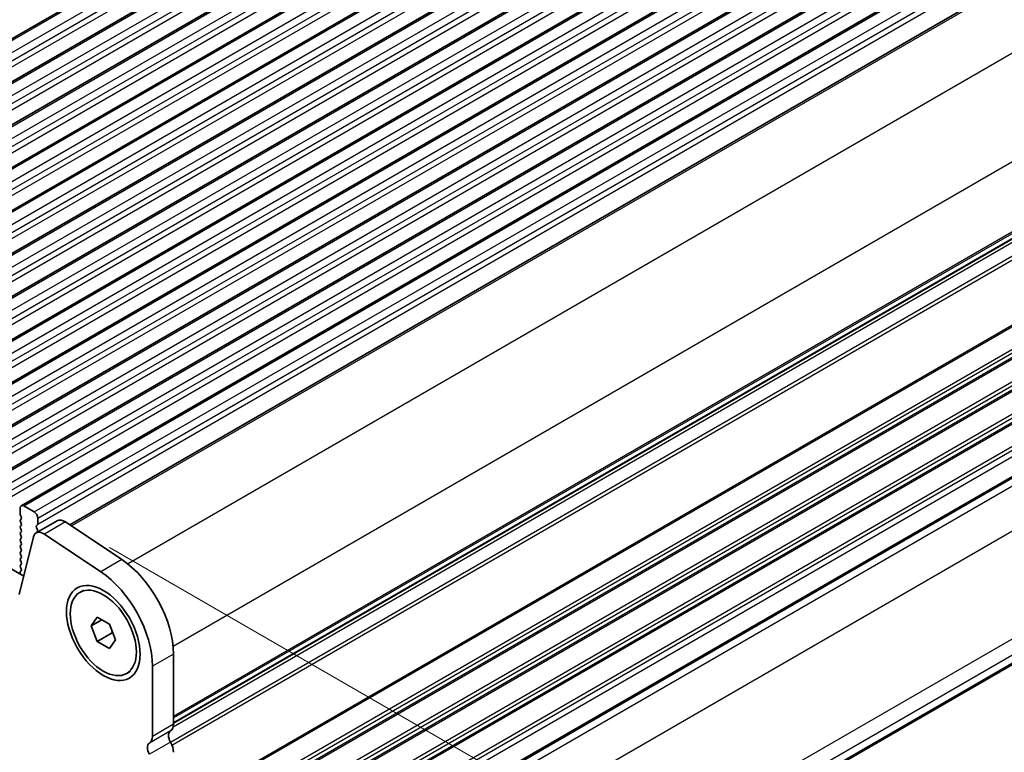
# Model space of a CAD drawing. Units: millimetres. Extents: x 0 to 7554, y 0 to 1124.
# Drawn here: x 325 to 424, y 342 to 416 of the extents above; entities that cross this region are included whole.
import ezdxf

# ---------------------------------------------------------------- set-up
doc = ezdxf.new("R2010")
doc.units = ezdxf.units.MM
for name, color, linetype, lineweight in [('Dimension (ISO)', 7, 'Continuous', 18), ('Visible (ISO)', 7, 'Continuous', 35), ('Visible Narrow (ISO)', 7, 'Continuous', 25)]:
    doc.layers.add(name, color=color, linetype=linetype, lineweight=lineweight)
doc.styles.add('Note Text (TK)', font='MS PGothic.ttf')
doc.dimstyles.new('Default - Method 1b (TK)', dxfattribs={"dimscale": 3, "dimtxt": 2.5, "dimasz": 2.5, "dimexe": 1, "dimexo": 1.5, "dimgap": 1, "dimtad": 1, "dimtoh": 1, "dimrnd": 1e-08, "dimdsep": 46, "dimtxsty": 'Note Text (TK)', "dimcen": 0.09, "dimdle": 5, "dimclrd": 100, "dimclre": 100, "dimclrt": 7, "dimadec": 1, "dimazin": 1, "dimtfac": 1, "dimtmove": 0, "dimatfit": 3, "dimfxl": 1, "dimtolj": 1, "dimlwd": -1, "dimlwe": -1, "dimarcsym": 0})

# ---------------------------------------------------------------- blocks, each defined once
blk = doc.blocks.new('*D14')
at = {"layer": 'Defpoints', "color": 0}
for p in [(174.018, 415.776), (104.015, 375.36), (338.067, 321.063)]:
    blk.add_point(p, dxfattribs=at)
at = {"layer": 'Dimension (ISO)', "color": 100}
for p, q in [((169.518, 413.178), (101.015, 373.628)), ((261.568, 284.396), (110.51, 371.61)), ((333.567, 318.464), (265.064, 278.914))]:
    blk.add_line(p, q, dxfattribs=at)
for points in [[(111.135, 372.692), (109.885, 370.527), (104.015, 375.36)], [(262.193, 285.478), (260.943, 283.313), (268.064, 280.646)]]:
    blk.add_solid(points, dxfattribs=at)
at = {"layer": 'Dimension (ISO)', "color": 7, "insert": (183.149, 336.669), "char_height": 7.5, "attachment_point": 4, "rotation": 330, "style": 'Note Text (TK)'}
blk.add_mtext('\\A1;{\\Q30.000;\\W0.816;\\H0.816x;232}', dxfattribs=at)
blk = doc.blocks.new('*D15')
at = {"layer": 'Defpoints', "color": 0}
for p in [(173.842, 423.839), (36.663, 344.639), (353.447, 309.938)]:
    blk.add_point(p, dxfattribs=at)
at = {"layer": 'Dimension (ISO)', "color": 100}
for p, q in [((169.354, 421.248), (33.671, 342.912)), ((217.569, 239.01), (43.14, 340.857)), ((348.959, 307.347), (221.055, 233.501))]:
    blk.add_line(p, q, dxfattribs=at)
for points in [[(43.77, 341.937), (42.509, 339.778), (36.663, 344.639)], [(218.2, 240.09), (216.939, 237.931), (224.046, 235.228)]]:
    blk.add_solid(points, dxfattribs=at)
at = {"layer": 'Dimension (ISO)', "color": 7, "insert": (124.493, 300.978), "char_height": 7.5, "attachment_point": 4, "rotation": 329.71993, "style": 'Note Text (TK)'}
blk.add_mtext('\\A1;{\\H0.816x;\\Q29.72;\\W0.819;※265}', dxfattribs=at)
blk = doc.blocks.new('*D16')
at = {"layer": 'Defpoints', "color": 0}
for p in [(329.216, 365.358), (405.591, 321.263), (350.618, 309.53)]:
    blk.add_point(p, dxfattribs=at)
at = {"layer": 'Dimension (ISO)', "color": 100}
for p, q in [((333.727, 362.753), (408.598, 319.527)), ((405.741, 285.186), (405.622, 313.763)), ((355.129, 306.925), (408.78, 275.95))]:
    blk.add_line(p, q, dxfattribs=at)
for points in [[(406.872, 313.768), (404.372, 313.758), (405.591, 321.263)], [(406.991, 285.191), (404.491, 285.181), (405.773, 277.686)]]:
    blk.add_solid(points, dxfattribs=at)
at = {"layer": 'Dimension (ISO)', "color": 7, "insert": (411.71, 307.083), "char_height": 7.5, "attachment_point": 4, "rotation": 270.23913, "style": 'Note Text (TK)'}
blk.add_mtext('\\A1;{\\Q30.239;\\W0.815;\\H0.816x;53.5}', dxfattribs=at)

msp = doc.modelspace()

# ---------------------------------------------------------------- linework, layer by layer
at = {"layer": 'Visible (ISO)'}
for p, q in [((283.6174, 390.7549), (472.4149, 499.7572)), ((287.3651, 388.5912), (476.1626, 497.5935)), ((291.1128, 386.4274), (479.9103, 495.4297)), ((294.8604, 384.2637), (483.6579, 493.266)), ((298.6081, 382.1), (487.4056, 491.1023)), ((302.3558, 379.9363), (491.1533, 488.9386)), ((306.1034, 377.7726), (494.9009, 486.7749)), ((309.8511, 375.6089), (498.6486, 484.6112)), ((313.5988, 373.4452), (502.3963, 482.4474)), ((317.3464, 371.2814), (506.1439, 480.2837)), ((321.0941, 369.1177), (509.8916, 478.12)), ((324.8418, 366.954), (513.6393, 475.9563)), ((329.744, 365.0153), (517.7686, 473.5713)), ((340.1885, 345.0317), (527.7357, 453.3121)), ((325.0994, 359.8649), (189.9126, 437.9151)), ((339.994, 320.8132), (527.4101, 429.018)), ((340.0415, 320.9897), (527.0363, 428.9512)), ((369.0031, 318.7501), (524.1095, 408.3009)), ((324.7382, 366.7251), (324.7382, 366.1127)), ((326.1524, 366.3169), (325.0918, 366.9292)), ((324.7665, 365.9984), (324.8513, 365.8188)), ((324.8513, 365.6228), (324.7665, 365.5412)), ((324.7665, 365.3452), (324.8513, 365.1656)), ((328.471, 365.4351), (326.3497, 364.2103)), ((326.506, 365.0921), (326.506, 365.7045)), ((334.9737, 361.5225), (329.3039, 365.3092)), ((324.8513, 364.9696), (324.7665, 364.888)), ((324.7665, 364.692), (324.8513, 364.5124)), ((324.8513, 364.3165), (324.7665, 364.2348)), ((326.3928, 364.9288), (326.4777, 365.0105)), ((326.4777, 364.5532), (326.3928, 364.7329)), ((326.3928, 364.2756), (326.4777, 364.3573)), ((326.0706, 363.8017), (324.6374, 357.9917)), ((324.7665, 364.0388), (324.8513, 363.8592)), ((324.8513, 363.6633), (324.7665, 363.5816)), ((324.7665, 363.3856), (324.8513, 363.206)), ((332.8524, 360.2977), (327.1826, 364.0844)), ((324.8513, 363.0101), (324.7665, 362.9284)), ((324.7665, 362.7324), (324.8513, 362.5528)), ((324.8513, 362.3569), (324.7665, 362.2752)), ((324.7665, 362.0793), (324.8513, 361.8996)), ((324.8513, 361.7037), (324.7665, 361.622)), ((324.7665, 361.4261), (324.8513, 361.2464)), ((324.8487, 360.3983), (324.7528, 360.3114)), ((324.8513, 361.0505), (324.7665, 360.9688)), ((324.7665, 360.7729), (324.8502, 360.5957)), ((324.7332, 360.1615), (324.7629, 360.0592)), ((330.7599, 358.214), (331.1382, 358.4324)), ((331.8927, 354.8378), (332.5051, 355.709)), ((332.9533, 355.4501), (331.8927, 354.8378)), ((332.5051, 355.709), (333.7298, 355.0018)), ((332.5051, 353.2595), (331.8927, 354.8378)), ((333.7298, 355.0018), (334.3422, 353.4236)), ((334.0183, 354.1331), (332.5051, 353.2595)), ((334.3422, 353.4236), (333.7298, 352.5524)), ((333.7298, 352.5524), (332.5051, 353.2595)), ((340.1885, 344.9328), (340.1885, 351.9997)), ((338.0672, 343.708), (338.0672, 350.775)), ((335.4749, 350.0473), (335.8532, 350.2658))]:
    msp.add_line(p, q, dxfattribs=at)
for centre, major_axis, start_param, end_param in [((325.0918, 366.521), (-0.25, 0.433), 5.4977871, 7.0685835), ((326.1524, 365.9086), (-0.25, 0.433), 3.9269908, 5.4977871), ((324.8796, 365.3779), (-0.1, 0.1732), 0.1418971, 1.4288993), ((324.8796, 366.0311), (0.1, -0.1732), 3.9269908, 4.5704919), ((324.7382, 365.7861), (0.1, -0.1732), 0.1418971, 1.4288993), ((329.221, 364.136), (-0.75, 1.299), 5.4195543, 6.2831853), ((324.8796, 364.7247), (-0.1, 0.1732), 0.1418971, 1.4288993), ((324.7382, 365.1329), (0.1, -0.1732), 0.1418971, 1.4288993), ((324.7382, 364.4798), (0.1, -0.1732), 0.1418971, 1.4288993), ((327.0997, 362.9113), (-0.75, 1.299), 5.4195543, 6.8242374), ((326.506, 364.7655), (-0.1, 0.1732), 0.1418971, 1.4288993), ((326.506, 364.1123), (-0.1, 0.1732), 0.1418971, 0.6182448), ((326.3646, 365.1738), (0.1, -0.1732), 0.1418971, 0.7853982), ((326.3646, 364.5206), (0.1, -0.1732), 0.1418971, 1.4288993), ((324.8796, 364.0715), (-0.1, 0.1732), 0.1418971, 1.4288993), ((324.8796, 363.4183), (-0.1, 0.1732), 0.1418971, 1.4288993), ((324.7382, 363.8266), (0.1, -0.1732), 0.1418971, 1.4288993), ((324.8796, 362.7651), (-0.1, 0.1732), 0.1418971, 1.4288993), ((324.7382, 363.1734), (0.1, -0.1732), 0.1418971, 1.4288993), ((324.7382, 362.5202), (0.1, -0.1732), 0.1418971, 1.4288993), ((324.8796, 362.1119), (-0.1, 0.1732), 0.1418971, 1.4288993), ((324.8796, 361.4587), (-0.1, 0.1732), 0.1418971, 1.4288993), ((324.7382, 361.867), (0.1, -0.1732), 0.1418971, 1.4288993), ((334.5316, 355.2657), (-4, 6.9282), 3.9269908, 5.4195543), ((324.8644, 360.1467), (-0.1, 0.1732), 0.1242358, 1.1681528), ((324.8796, 360.8055), (-0.1, 0.1732), 0.1418971, 1.4288993), ((324.737, 360.5631), (0.1, -0.1732), 0.1242358, 1.4288993), ((324.7382, 361.2138), (0.1, -0.1732), 0.1418971, 1.4288993), ((332.4103, 354.041), (-4, 6.9282), 3.9269908, 5.4195543), ((339.1278, 345.5451), (0.75, -1.299), 0.0184042, 0.7853982), ((337.0065, 344.3204), (0.75, -1.299), 0.0184042, 0.7853982), ((340.4006, 343.3937), (-0.5, 0.866), 0.0184042, 1.5523922), ((338.2793, 342.169), (-0.5, 0.866), 0.0184042, 1.5523922), ((339.1278, 342.712), (0.75, -1.299), 0.7853982, 1.5523922)]:
    msp.add_ellipse(centre, major_axis=major_axis, ratio=0.5773503, start_param=start_param, end_param=end_param, dxfattribs=at)
for major_axis in [(-2.625, 4.5466), (2.3575, -4.0833)]:
    msp.add_ellipse((333.1174, 354.1307), major_axis=major_axis, ratio=0.5773503, dxfattribs=at)
for points, weights in [([(333.9816, 354.3529), (334.0017, 354.2475), (334.0183, 354.1331)], [1.03102561522, 1.01749022864, 1]), ([(334.0183, 354.1331), (334.0465, 354.1241), (334.0739, 354.1151)], [1, 1.00481204133, 1.00932472052])]:
    msp.add_rational_spline(points, weights, degree=2, dxfattribs=at)
at = {"layer": 'Visible Narrow (ISO)'}
for p, q in [((283.8674, 390.7301), (472.6649, 499.7324)), ((284.9281, 390.1177), (473.7256, 499.12)), ((285.2817, 389.5054), (474.0792, 498.5077)), ((285.2817, 388.893), (474.0792, 497.8953)), ((287.6151, 388.5664), (476.4126, 497.5687)), ((288.6758, 387.954), (477.4733, 496.9563)), ((289.0293, 387.3417), (477.8268, 496.3439)), ((289.0293, 386.7293), (477.8268, 495.7316)), ((291.3628, 386.4027), (480.1603, 495.405)), ((292.4234, 385.7903), (481.2209, 494.7926)), ((292.777, 385.1779), (481.5745, 494.1802)), ((292.777, 384.5656), (481.5745, 493.5679)), ((295.1104, 384.239), (483.9079, 493.2413)), ((296.1711, 383.6266), (484.9686, 492.6289)), ((296.5246, 383.0142), (485.3222, 492.0165)), ((296.5246, 382.4019), (485.3222, 491.4041)), ((298.8581, 382.0753), (487.6556, 491.0775)), ((299.9188, 381.4629), (488.7163, 490.4652)), ((300.2723, 380.8505), (489.0698, 489.8528)), ((300.2723, 380.2381), (489.0698, 489.2404)), ((302.6058, 379.9115), (491.4033, 488.9138)), ((303.6664, 379.2992), (492.4639, 488.3015)), ((304.02, 378.6868), (492.8175, 487.6891)), ((304.02, 378.0744), (492.8175, 487.0767)), ((306.3534, 377.7478), (495.1509, 486.7501)), ((307.4141, 377.1354), (496.2116, 486.1377)), ((307.7676, 376.5231), (496.5652, 485.5254)), ((307.7676, 375.9107), (496.5652, 484.913)), ((310.1011, 375.5841), (498.8986, 484.5864)), ((311.1618, 374.9717), (499.9593, 483.974)), ((311.5153, 374.3594), (500.3128, 483.3617)), ((311.5153, 373.747), (500.3128, 482.7493)), ((313.8488, 373.4204), (502.6463, 482.4227)), ((314.9094, 372.808), (503.7069, 481.8103)), ((315.263, 372.1956), (504.0605, 481.1979)), ((315.263, 371.5833), (504.0605, 480.5856)), ((317.5964, 371.2567), (506.3939, 480.259)), ((318.6571, 370.6443), (507.4546, 479.6466)), ((319.0106, 370.0319), (507.8082, 479.0342)), ((319.0106, 369.4196), (507.8082, 478.4218)), ((321.3441, 369.093), (510.1416, 478.0953)), ((322.4048, 368.4806), (511.2023, 477.4829)), ((322.7583, 367.8682), (511.5558, 476.8705)), ((322.7583, 367.2558), (511.5558, 476.2581)), ((325.0918, 366.9292), (513.8893, 475.9315)), ((326.1524, 366.3169), (514.9499, 475.3192)), ((326.506, 365.7045), (515.3035, 474.7068)), ((326.506, 365.0921), (515.3035, 474.0944)), ((329.9064, 364.9068), (518.0462, 473.5294)), ((335.5486, 361.1041), (523.716, 469.7427)), ((340.149, 352.7934), (528.2789, 461.4103)), ((340.1885, 345.7493), (528.2789, 454.3433)), ((340.1885, 345.5803), (528.1799, 454.1172)), ((340.1582, 344.6598), (527.796, 452.9925)), ((340.1885, 345.1033), (527.796, 453.4185)), ((339.8826, 343.1371), (528.1799, 451.8506)), ((340.0335, 342.8266), (528.2789, 451.5102)), ((340.1885, 336.3596), (528.2789, 444.9536)), ((340.1885, 336.1906), (528.1799, 444.7274)), ((339.8826, 333.7474), (528.1799, 442.4609)), ((340.0335, 333.4369), (528.2789, 442.1205)), ((340.1477, 333.07), (528.2789, 441.6876)), ((340.1745, 332.9165), (528.1799, 441.4615)), ((339.8826, 330.4814), (528.1799, 439.1949)), ((340.0335, 330.1709), (528.2789, 438.8545)), ((340.1477, 329.804), (528.2789, 438.4216)), ((340.1745, 329.6505), (528.1799, 438.1955)), ((339.8826, 327.2154), (528.1799, 435.929)), ((340.0335, 326.9049), (528.2789, 435.5885)), ((340.1477, 326.538), (528.2789, 435.1556)), ((340.1745, 326.3845), (528.1799, 434.9295)), ((339.8826, 323.9495), (528.1799, 432.663)), ((340.0335, 323.639), (528.2789, 432.3225)), ((340.1771, 323.0972), (528.2789, 431.6978)), ((339.5401, 319.7636), (527.9841, 428.5617)), ((341.9209, 316.5922), (530.3649, 425.3904)), ((368.296, 320.9605), (523.5059, 410.571)), ((369.0031, 319.7357), (524.213, 409.3462)), ((369.0031, 318.9192), (524.213, 408.5297)), ((329.3039, 365.3092), (327.1826, 364.0844)), ((334.9737, 361.5225), (332.8524, 360.2977)), ((340.1885, 351.9997), (338.0672, 350.775)), ((340.1885, 344.9328), (338.0672, 343.708)), ((339.8915, 344.2543), (337.7702, 343.0295)), ((339.8915, 343.121), (337.7702, 341.8963))]:
    msp.add_line(p, q, dxfattribs=at)

# ---------------------------------------------------------------- dimensions: what is measured, and where the dimension line sits
at = {"layer": 'Dimension (ISO)', "color": 100}
for base, p1, p2, angle, text, override, picture, middle in [((36.6629, 344.6389), (353.4467, 309.9378), (173.8416, 423.8391), 329.719929, '{\\H0.816x;\\Q29.72;\\W0.819;※<>}', {"dimtoh": 0, "dimdec": 2, "dimlfac": 1.24688, "dimpost": '', "dimtp": 0, "dimtm": 0, "dimtdec": 2, "dimtofl": 0, "dimatfit": 1}, '*D15', (130.3546, 289.9336)), ((104.0148, 375.3596), (338.0672, 321.0625), (174.0184, 415.7761), 330, '{\\Q30.000;\\W0.816;\\H0.816x;<>}', {"dimtoh": 0, "dimdec": 2, "dimlfac": 1.224745, "dimtp": 0, "dimtm": 0, "dimtdec": 2, "dimtofl": 0, "dimatfit": 1}, '*D14', (186.0392, 328.0028)), ((405.5908, 321.2628), (350.6183, 309.5295), (329.2159, 365.3578), 270.239135, '{\\Q30.239;\\W0.815;\\H0.816x;<>}', {"dimtoh": 0, "dimdec": 2, "dimlfac": 0.956763, "dimtp": 0, "dimtm": 0, "dimtdec": 2, "dimtofl": 0, "dimatfit": 1}, '*D16', (405.6817, 299.4745))]:
    dim = msp.add_linear_dim(base=base, p1=p1, p2=p2, angle=angle, text=text, dimstyle='Default - Method 1b (TK)', override=override, dxfattribs=at)
    dim.commit()
    dim.dimension.update_dxf_attribs({"geometry": picture, "text_midpoint": middle, "dimtype": 160})

doc.saveas('drawing.dxf')
